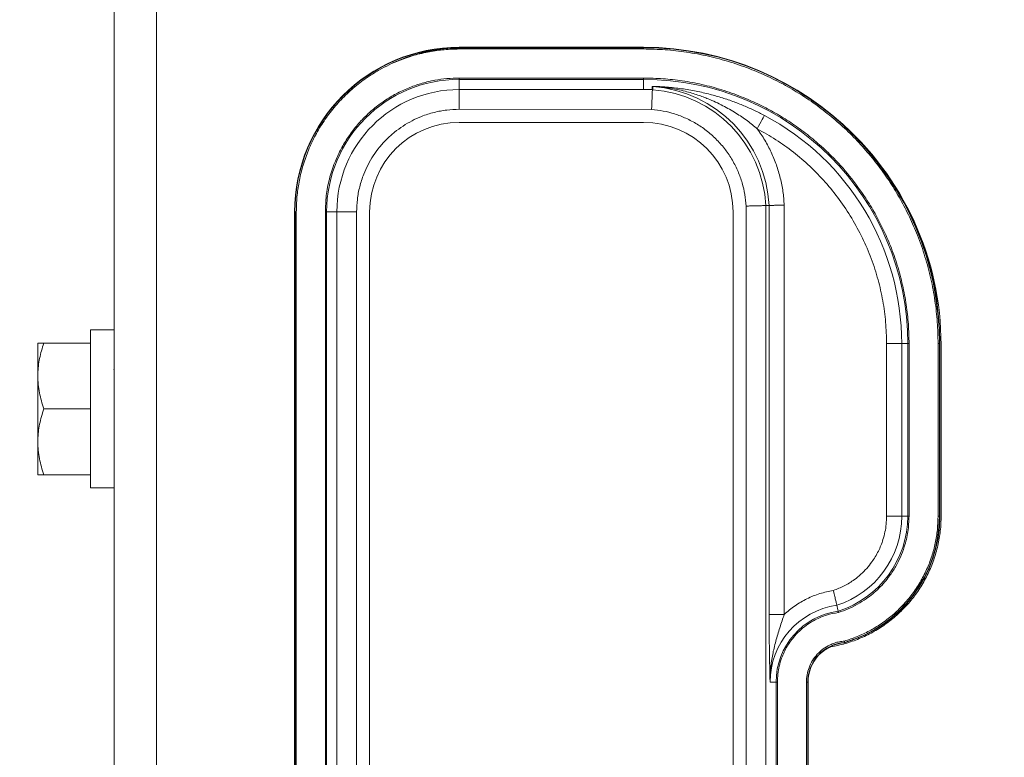
# Paper-space layout 'General dimensions' of a CAD drawing. Units: millimetres. Extents: x 4 to 417, y 5 to 293.
# Drawn here: x 60 to 71, y 163 to 171 of the extents above; entities that cross this region are included whole.
import ezdxf

# ---------------------------------------------------------------- set-up
doc = ezdxf.new("R2010")
doc.units = ezdxf.units.MM
doc.styles.add('SLDTEXTSTYLE1', font='TXT', dxfattribs={"width": 0.75})
doc.dimstyles.new('SLDDIMSTYLE1', dxfattribs={"dimtxt": 3, "dimasz": 2.5, "dimexe": 0, "dimexo": 0.0625, "dimgap": 0.75, "dimtad": 1, "dimdec": 0, "dimlfac": 7, "dimrnd": 1e-09, "dimzin": 12, "dimdsep": 46, "dimtxsty": 'SLDTEXTSTYLE1', "dimsah": 1, "dimcen": 0.09, "dimadec": 0, "dimazin": 3, "dimtfac": 1, "dimtofl": 0, "dimtmove": 0, "dimatfit": 3, "dimfxl": 0, "dimfrac": 2, "dimtolj": 1, "dimtzin": 12, "dimarcsym": 0})

# ---------------------------------------------------------------- blocks, each defined once
blk = doc.blocks.new('_D_45')
at = {"color": 7, "linetype": 'Continuous', "lineweight": 0}
for p, q in [((51.279, 212.109), (51.279, 111.352)), ((113.207, 179.002), (113.207, 111.352)), ((51.279, 112.152), (113.207, 112.152))]:
    blk.add_line(p, q, dxfattribs=at)
for points in [[(51.279, 112.152), (53.779, 111.842), (53.779, 112.462)], [(113.207, 112.152), (110.707, 112.462), (110.707, 111.842)]]:
    blk.add_solid(points, dxfattribs=at)
at = {"color": 7, "linetype": 'Continuous', "lineweight": 0, "insert": (80.322, 116.019), "char_height": 3, "attachment_point": 1, "style": 'SLDTEXTSTYLE1'}
blk.add_mtext('W', dxfattribs=at)

psp = doc.layouts.new('General dimensions')

# ---------------------------------------------------------------- linework, layer by layer
at = {"color": 7, "linetype": 'Continuous', "lineweight": 0}
for p, q in [((61.3238, 159.6516), (61.3238, 182.223)), ((65.0666, 170.3601), (65.0666, 170.3558)), ((65.0666, 170.3601), (67.0666, 170.3601)), ((65.0666, 170.3558), (65.0666, 170.3416)), ((65.0666, 170.3558), (67.0666, 170.3558)), ((65.0666, 170.3416), (67.0666, 170.3416)), ((67.0666, 170.3601), (67.0666, 170.3558)), ((67.0666, 170.3558), (67.0666, 170.3416)), ((65.0666, 170.0267), (65.0666, 170.0124)), ((67.0666, 170.0267), (65.0666, 170.0267)), ((65.0666, 169.9024), (65.0666, 170.0124)), ((67.0666, 170.0124), (65.0666, 170.0124)), ((67.0666, 170.0267), (67.0666, 170.0124)), ((67.0666, 169.9024), (67.0666, 170.0124)), ((65.0666, 169.9024), (65.0666, 169.9018)), ((65.0666, 169.9024), (67.162, 169.9007)), ((65.0666, 169.9024), (67.0666, 169.9024)), ((67.162, 169.9001), (65.0666, 169.9018)), ((67.1593, 169.9009), (67.1612, 169.9353)), ((67.162, 169.9007), (67.162, 169.9001)), ((67.162, 169.9001), (67.1626, 169.8999)), ((67.1626, 169.8999), (67.166, 169.8998)), ((67.1678, 169.935), (67.166, 169.8998)), ((67.1544, 169.6859), (65.0666, 169.6876)), ((65.0666, 169.5458), (67.0666, 169.5458)), ((63.2809, 159.7744), (63.2809, 168.5744)), ((63.2809, 168.5744), (63.2852, 168.5744)), ((63.2852, 159.7744), (63.2852, 168.5744)), ((63.2852, 168.5744), (63.2994, 168.5744)), ((63.2994, 159.7744), (63.2994, 168.5744)), ((63.6143, 168.5744), (63.6286, 168.5744)), ((63.6143, 168.5744), (63.6143, 159.7744)), ((63.7392, 168.5744), (63.6286, 168.5744)), ((63.6286, 168.5744), (63.6286, 159.7744)), ((63.7392, 159.7744), (63.7392, 168.5744)), ((63.9534, 168.5744), (63.7392, 168.5744)), ((63.9534, 159.7744), (63.9534, 168.5744)), ((64.0952, 159.7744), (64.0952, 168.5744)), ((68.0381, 168.5744), (68.0381, 159.7744)), ((68.1798, 168.6376), (68.1798, 159.7744)), ((68.4292, 168.6443), (68.394, 168.6434)), ((68.394, 168.6434), (68.394, 159.7744)), ((68.4292, 164.2087), (68.4292, 168.6443)), ((68.5934, 168.6484), (68.5934, 164.2087)), ((61.3238, 167.2945), (61.0666, 167.2945)), ((61.0666, 167.2945), (61.0666, 165.5802)), ((60.4952, 166.7945), (60.4952, 167.1516)), ((60.559, 167.1516), (61.0666, 167.1516)), ((69.7036, 167.1458), (69.7036, 165.2744)), ((69.8678, 167.1458), (69.7036, 167.1458)), ((69.9333, 167.1458), (69.8678, 167.1458)), ((69.8678, 167.1458), (69.8678, 165.2744)), ((69.9333, 165.2744), (69.9333, 167.1458)), ((69.9333, 167.1458), (69.9475, 167.1458)), ((69.9475, 165.2744), (69.9475, 167.1458)), ((70.2624, 167.1458), (70.2624, 165.2744)), ((70.2767, 167.1458), (70.2624, 167.1458)), ((70.2767, 167.1458), (70.2767, 165.2744)), ((70.2809, 167.1458), (70.2767, 167.1458)), ((70.2809, 167.1458), (70.2809, 165.2744)), ((70.2952, 167.1302), (70.2952, 165.273)), ((61.3238, 166.8552), (61.3183, 166.8646)), ((60.4952, 166.0802), (60.4952, 166.7945)), ((60.559, 166.4373), (61.0666, 166.4373)), ((60.4952, 165.723), (60.4952, 166.0802)), ((60.559, 165.723), (61.0666, 165.723)), ((61.0666, 165.5802), (61.3238, 165.5802)), ((69.7036, 165.2744), (69.8678, 165.2744)), ((69.8678, 165.2744), (69.9333, 165.2744)), ((69.9475, 165.2744), (69.9333, 165.2744)), ((70.2767, 165.2744), (70.2624, 165.2744)), ((70.2809, 165.2744), (70.2767, 165.2744)), ((68.5934, 164.2087), (68.4292, 164.2087)), ((69.2472, 163.9059), (69.248, 163.9017)), ((68.5047, 163.4744), (68.4392, 163.4744)), ((68.5047, 159.7744), (68.5047, 163.4744)), ((68.519, 163.4744), (68.5047, 163.4744)), ((68.519, 159.7744), (68.519, 163.4744)), ((68.8338, 163.4744), (68.8338, 159.7744)), ((68.8481, 163.4744), (68.8338, 163.4744)), ((68.8481, 163.4744), (68.8481, 159.7744)), ((68.8523, 163.4744), (68.8481, 163.4744)), ((68.8523, 163.4744), (68.8523, 159.7744))]:
    psp.add_line(p, q, dxfattribs=at)
at = {"color": 8, "linetype": 'Continuous', "lineweight": 0}
psp.add_line((61.7809, 161.2905), (61.7809, 182.223), dxfattribs=at)
at = {"color": 7, "linetype": 'Continuous', "lineweight": 0, "flags": 128}
for points in [[(68.3778, 169.6211), (68.3759, 169.6175), (68.3713, 169.6088), (68.3641, 169.5951), (68.3545, 169.577), (68.3429, 169.5552), (68.3298, 169.5305), (68.3157, 169.5038), (68.301, 169.476)], [(69.1639, 164.3079), (69.1753, 164.2577), (69.1784, 164.2438)]]:
    psp.add_lwpolyline(points, dxfattribs=at)
at = {"color": 7, "linetype": 'Continuous', "lineweight": 0}
for centre, radius, start, end in [((65.0666, 168.5744), 1.7857, 90, 180), ((65.0666, 168.5744), 1.7815, 90, 180), ((65.0881, 168.5587), 1.7929, 90, 114.39163), ((67.0666, 167.1458), 3.2143, 0, 90), ((67.0666, 167.1458), 3.21, 360, 90), ((65.0666, 168.5744), 1.4381, 90, 180), ((67.0666, 167.1458), 2.8666, 360, 90), ((65.0666, 168.5744), 1.3274, 90, 180), ((67.0666, 167.1458), 2.7566, 88.07426, 90), ((67.1551, 169.7614), 0.1741, 85.81427, 87.99413), ((67.0666, 168.5744), 1.3292, 2.97866, 85.71325), ((67.0666, 168.5744), 1.3644, 2.94001, 85.74799), ((65.0666, 168.5744), 0.9714, 90, 180), ((67.0666, 168.5744), 0.9714, 360, 90), ((67.0666, 167.1458), 2.8011, 360, 62.08941), ((67.0738, 167.1302), 3.2214, 0, 49.28011), ((68.8523, 165.2744), 1.0154, 287.8653, 0), ((68.8523, 165.2744), 1.0809, 287.55473, 0), ((68.8523, 165.2744), 1.4243, 286.09493, 0), ((68.8523, 165.2744), 1.4286, 286.07755, 0), ((69.2809, 163.4744), 0.8417, 97.99421, 180), ((69.2809, 163.4744), 0.7762, 97.59168, 180), ((69.2809, 163.4744), 0.4328, 94.46636, 180), ((69.2809, 163.4744), 0.4286, 94.40882, 180)]:
    psp.add_arc(centre, radius, start, end, dxfattribs=at)
for points, knots in [([(63.2994, 168.5744), (63.3009, 168.6283), (63.3037, 168.7361), (63.3272, 168.8996), (63.3655, 169.0635), (63.4217, 169.2281), (63.4948, 169.3887), (63.5856, 169.5441), (63.6925, 169.6906), (63.8148, 169.8261), (63.9504, 169.9485), (64.0809, 170.0437), (64.2007, 170.1164), (64.3064, 170.1712), (64.4316, 170.2256), (64.5775, 170.2755), (64.7414, 170.3138), (64.9049, 170.3373), (65.0127, 170.3401), (65.0666, 170.3416)], [0, 0, 0, 0, 0.0582535, 0.1164934, 0.1782234, 0.2399799, 0.3042835, 0.368614, 0.4342858, 0.4999849, 0.5656565, 0.6313559, 0.6742643, 0.7170873, 0.7600204, 0.82175, 0.8835072, 0.9417331, 1, 1, 1, 1]), ([(67.0666, 170.3416), (67.1446, 170.3399), (67.3005, 170.3366), (67.5356, 170.3097), (67.7725, 170.2659), (68.0101, 170.2025), (68.2339, 170.1238), (68.4413, 170.0335), (68.6326, 169.9344), (68.818, 169.8219), (68.9966, 169.6962), (69.1674, 169.5575), (69.3281, 169.4073), (69.4783, 169.2466), (69.617, 169.0758), (69.7427, 168.8972), (69.8552, 168.7118), (69.9543, 168.5205), (70.0446, 168.3131), (70.1233, 168.0893), (70.1867, 167.8517), (70.2306, 167.6148), (70.2575, 167.3797), (70.2608, 167.2238), (70.2624, 167.1458)], [0, 0, 0, 0, 0.0466148, 0.0931623, 0.1412185, 0.1905541, 0.2399738, 0.282881, 0.3256971, 0.3686176, 0.4124398, 0.4561644, 0.5, 0.5438223, 0.587547, 0.6313824, 0.6742897, 0.7171059, 0.7600262, 0.8094318, 0.8587719, 0.9068329, 0.9533779, 1, 1, 1, 1]), ([(65.0666, 170.0267), (65.0223, 170.0255), (64.9337, 170.0232), (64.7994, 170.0039), (64.6647, 169.9724), (64.5294, 169.9262), (64.3974, 169.8662), (64.2697, 169.7915), (64.1493, 169.7037), (64.0379, 169.6032), (63.9373, 169.4917), (63.8495, 169.3714), (63.7749, 169.2436), (63.7083, 169.0975), (63.6555, 168.9331), (63.6206, 168.7533), (63.6164, 168.6334), (63.6143, 168.5744)], [0, 0, 0, 0, 0.0582602, 0.1165041, 0.1782376, 0.2400035, 0.3043107, 0.3686503, 0.4343253, 0.5000342, 0.5657096, 0.6314181, 0.6957252, 0.7600649, 0.8423294, 0.9223535, 1, 1, 1, 1]), ([(69.9475, 167.1458), (69.9461, 167.2161), (69.9431, 167.3566), (69.9189, 167.5685), (69.8793, 167.7821), (69.8222, 167.9963), (69.7512, 168.198), (69.6698, 168.3851), (69.5805, 168.5575), (69.4619, 168.7528), (69.3068, 168.9655), (69.1294, 169.162), (68.9604, 169.3198), (68.8065, 169.4449), (68.6455, 169.5582), (68.4783, 169.6597), (68.3059, 169.749), (68.1189, 169.8303), (67.9172, 169.9013), (67.703, 169.9585), (67.4894, 169.998), (67.2775, 170.0223), (67.137, 170.0252), (67.0666, 170.0267)], [0, 0, 0, 0, 0.0466167, 0.0931657, 0.1412222, 0.1905594, 0.2399816, 0.2828892, 0.3257066, 0.3686292, 0.4342981, 0.4999838, 0.5438064, 0.5875327, 0.6313705, 0.6742783, 0.7170959, 0.7600184, 0.8094246, 0.8587668, 0.906829, 0.9533752, 1, 1, 1, 1]), ([(65.0666, 169.6876), (65.0666, 169.7013), (65.0666, 169.7288), (65.0667, 169.7685), (65.0667, 169.8052), (65.0667, 169.8376), (65.0667, 169.8645), (65.0667, 169.8847), (65.0667, 169.8982), (65.0666, 169.9006), (65.0666, 169.9018)], [0, 0, 0, 0, 0.1250024, 0.2500039, 0.3750003, 0.4999964, 0.6250038, 0.750006, 0.8750047, 1, 1, 1, 1]), ([(67.1626, 169.8999), (67.1624, 169.8959), (67.1622, 169.8897), (67.1612, 169.862), (67.1603, 169.8391), (67.1595, 169.8169), (67.1587, 169.7972), (67.1577, 169.7697), (67.1562, 169.7324), (67.155, 169.702), (67.1544, 169.6859)], [0, 0, 0, 0, 0.2434451, 0.369899, 0.4991746, 0.5659915, 0.639497, 0.7196824, 0.852354, 1, 1, 1, 1]), ([(67.1612, 169.9353), (67.1613, 169.9354), (67.1616, 169.9354), (67.1646, 169.9355), (67.1731, 169.9355), (67.1878, 169.9352), (67.2056, 169.9346), (67.2297, 169.9337), (67.2608, 169.9322), (67.3124, 169.9289), (67.3787, 169.9232), (67.4857, 169.9107), (67.6166, 169.8897), (67.7657, 169.8567), (67.904, 169.8181), (68.0323, 169.7753), (68.1538, 169.7279), (68.2688, 169.677), (68.342, 169.6395), (68.3778, 169.6211)], [0, 0, 0, 0, 0.00295204, 0.00625424, 0.01458816, 0.03025534, 0.0450476, 0.06028796, 0.09050885, 0.12143145, 0.18633448, 0.25116605, 0.37972056, 0.50169427, 0.61017637, 0.71402789, 0.81345423, 0.90868824, 1, 1, 1, 1]), ([(67.1678, 169.935), (67.1678, 169.935), (67.168, 169.935), (67.1691, 169.935), (67.1765, 169.9347), (67.1912, 169.9339), (67.2091, 169.9327), (67.2255, 169.9314), (67.2577, 169.9287), (67.3021, 169.9238), (67.3654, 169.9147), (67.4355, 169.9021), (67.5131, 169.8846), (67.5879, 169.8641), (67.6539, 169.8433), (67.7128, 169.8224), (67.8044, 169.7866), (67.9245, 169.7311), (68.0666, 169.6495), (68.1913, 169.5651), (68.2657, 169.5047), (68.301, 169.476)], [0, 0, 0, 0, 0.0008951, 0.0019424, 0.0047866, 0.0226292, 0.0374369, 0.0491367, 0.0628696, 0.1161003, 0.1573353, 0.2175917, 0.2883205, 0.3491692, 0.40471, 0.4548951, 0.4996626, 0.6410733, 0.7718296, 0.8916219, 1, 1, 1, 1]), ([(63.9534, 168.5744), (63.955, 168.6196), (63.9583, 168.7116), (63.985, 168.8493), (64.0255, 168.9753), (64.0765, 169.0873), (64.1337, 169.1853), (64.201, 169.2775), (64.2781, 169.3629), (64.3635, 169.44), (64.4558, 169.5073), (64.5537, 169.5645), (64.6657, 169.6156), (64.7917, 169.656), (64.9295, 169.6827), (65.0214, 169.686), (65.0666, 169.6876)], [0, 0, 0, 0, 0.0776594, 0.1576867, 0.2399521, 0.3043012, 0.3686073, 0.4343257, 0.5000004, 0.5657192, 0.6313935, 0.6957429, 0.760049, 0.8423528, 0.9223606, 1, 1, 1, 1]), ([(68.1798, 168.6376), (68.1761, 168.6794), (68.1685, 168.764), (68.1386, 168.8898), (68.094, 169.0147), (68.0331, 169.1361), (67.9565, 169.251), (67.8658, 169.3561), (67.7627, 169.4491), (67.6495, 169.5282), (67.5296, 169.5917), (67.4056, 169.6391), (67.2805, 169.6718), (67.1961, 169.6812), (67.1544, 169.6859)], [0, 0, 0, 0, 0.07859922, 0.15917784, 0.24169781, 0.32700568, 0.41316214, 0.50000035, 0.58679705, 0.67295195, 0.75830152, 0.84077944, 0.92138056, 1, 1, 1, 1]), ([(68.5934, 168.6484), (68.5896, 168.6979), (68.5821, 168.7965), (68.5527, 168.9422), (68.5102, 169.0845), (68.4538, 169.2219), (68.3852, 169.3537), (68.3291, 169.4352), (68.301, 169.476)], [0, 0, 0, 0, 0.1669487, 0.3330864, 0.5, 0.6668735, 0.8330128, 1, 1, 1, 1]), ([(68.301, 169.476), (68.369, 169.4377), (68.5047, 169.3614), (68.6945, 169.2244), (68.8741, 169.0708), (69.0412, 168.8991), (69.1939, 168.7103), (69.3291, 168.5076), (69.4449, 168.2933), (69.5403, 168.07), (69.6138, 167.8419), (69.6655, 167.6114), (69.6977, 167.3795), (69.7016, 167.2238), (69.7036, 167.1458)], [0, 0, 0, 0, 0.0818908, 0.1634528, 0.2453326, 0.3297896, 0.4147089, 0.5000002, 0.5852681, 0.670187, 0.7546674, 0.8365353, 0.918097, 1, 1, 1, 1]), ([(68.394, 168.6434), (68.3929, 168.6434), (68.3906, 168.6433), (68.379, 168.643), (68.3644, 168.6427), (68.3485, 168.6422), (68.3283, 168.6417), (68.3022, 168.641), (68.2685, 168.6401), (68.2269, 168.6389), (68.1961, 168.6381), (68.1798, 168.6376)], [0, 0, 0, 0, 0.1208223, 0.2443878, 0.3283521, 0.4135482, 0.4999566, 0.6024387, 0.7199483, 0.8524735, 1, 1, 1, 1]), ([(68.4292, 168.6443), (68.432, 168.6444), (68.4379, 168.6446), (68.4736, 168.6455), (68.515, 168.6465), (68.5548, 168.6475), (68.5799, 168.6481), (68.5934, 168.6484)], [0, 0, 0, 0, 0.2412803, 0.4990323, 0.7019059, 0.8391497, 1, 1, 1, 1]), ([(60.4952, 166.7945), (60.4953, 166.8029), (60.4959, 166.867), (60.5098, 166.9879), (60.5425, 167.0967), (60.559, 167.1516)], [0, 0, 0, 0, 0.07006173, 0.53077044, 1, 1, 1, 1]), ([(60.559, 167.1516), (60.5452, 167.1516), (60.5174, 167.1516), (60.4979, 167.1516), (60.4959, 167.1516), (60.4952, 167.1516)], [0, 0, 0, 0, 0.3872698, 0.7783622, 1, 1, 1, 1]), ([(60.559, 166.4373), (60.5417, 166.4953), (60.5155, 166.5829), (60.498, 166.703), (60.4961, 166.764), (60.4952, 166.7945)], [0, 0, 0, 0, 0.4952532, 0.7476475, 1, 1, 1, 1]), ([(60.4952, 166.0802), (60.4953, 166.0886), (60.4959, 166.1527), (60.5098, 166.2736), (60.5425, 166.3824), (60.559, 166.4373)], [0, 0, 0, 0, 0.0700643, 0.5307704, 1, 1, 1, 1]), ([(60.559, 165.723), (60.5417, 165.781), (60.5155, 165.8686), (60.498, 165.9887), (60.4961, 166.0497), (60.4952, 166.0802)], [0, 0, 0, 0, 0.4952532, 0.74765, 1, 1, 1, 1]), ([(60.4952, 165.723), (60.4959, 165.723), (60.4979, 165.723), (60.5173, 165.723), (60.5451, 165.723), (60.559, 165.723)], [0, 0, 0, 0, 0.2216374, 0.6085397, 1, 1, 1, 1]), ([(69.0974, 163.8572), (69.1501, 163.8678), (69.2558, 163.8892), (69.4084, 163.9435), (69.5543, 164.0131), (69.6913, 164.0993), (69.8177, 164.2001), (69.9323, 164.3143), (70.033, 164.4409), (70.119, 164.5779), (70.1893, 164.7236), (70.2424, 164.8764), (70.2779, 165.0341), (70.2935, 165.1673), (70.2948, 165.247), (70.2952, 165.273)], [0, 0, 0, 0, 0.0800259, 0.1603077, 0.2403339, 0.3203577, 0.4006381, 0.480664, 0.5606868, 0.6409672, 0.7209935, 0.8010058, 0.8812766, 0.961294, 1, 1, 1, 1]), ([(69.7036, 165.2744), (69.7027, 165.2456), (69.7011, 165.1883), (69.6876, 165.1031), (69.662, 165.0038), (69.6175, 164.8928), (69.5548, 164.7893), (69.489, 164.7068), (69.4252, 164.6425), (69.345, 164.5775), (69.2462, 164.515), (69.1659, 164.4838), (69.1258, 164.4683)], [0, 0, 0, 0, 0.0814507, 0.1624647, 0.243881, 0.3718983, 0.4999894, 0.585539, 0.6706351, 0.7562487, 0.8780709, 1, 1, 1, 1]), ([(69.1815, 164.2298), (69.217, 164.2421), (69.2878, 164.2668), (69.3887, 164.3173), (69.5023, 164.3888), (69.6228, 164.489), (69.7264, 164.609), (69.8022, 164.7247), (69.856, 164.8304), (69.9036, 164.957), (69.9402, 165.1055), (69.9451, 165.2181), (69.9475, 165.2744)], [0, 0, 0, 0, 0.081376, 0.1623069, 0.243659, 0.3717964, 0.4999884, 0.5856269, 0.6707863, 0.7564736, 0.8781954, 1, 1, 1, 1]), ([(70.2624, 165.2744), (70.2609, 165.2251), (70.258, 165.1269), (70.2341, 164.9811), (70.1955, 164.8364), (70.1405, 164.6939), (70.0688, 164.5556), (69.9819, 164.4256), (69.8812, 164.3059), (69.7683, 164.1986), (69.6467, 164.1061), (69.5185, 164.0287), (69.3851, 163.9652), (69.2915, 163.9351), (69.2446, 163.92)], [0, 0, 0, 0, 0.0812756, 0.1620931, 0.2433504, 0.3282717, 0.4138649, 0.4999999, 0.5860971, 0.6716914, 0.7566498, 0.8378879, 0.9187064, 1, 1, 1, 1]), ([(69.1258, 164.4683), (69.0766, 164.4584), (68.9782, 164.4388), (68.8387, 164.3814), (68.7075, 164.3068), (68.6314, 164.2414), (68.5934, 164.2087)], [0, 0, 0, 0, 0.2500303, 0.4999999, 0.7499046, 1, 1, 1, 1]), ([(69.1258, 164.4683), (69.1286, 164.4567), (69.134, 164.4346), (69.1435, 164.3954), (69.1534, 164.353), (69.1619, 164.3167), (69.1632, 164.3108), (69.1639, 164.3079)], [0, 0, 0, 0, 0.1406706, 0.2712161, 0.500956, 0.7545684, 1, 1, 1, 1]), ([(68.4392, 163.4744), (68.4387, 163.4963), (68.4378, 163.5369), (68.4366, 163.593), (68.4355, 163.6474), (68.4344, 163.7027), (68.4334, 163.7612), (68.4322, 163.833), (68.431, 163.9184), (68.43, 164.0183), (68.4293, 164.1146), (68.4292, 164.1779), (68.4292, 164.2087)], [0, 0, 0, 0, 0.0986469, 0.1819635, 0.249969, 0.3387716, 0.4217312, 0.4989596, 0.6377709, 0.7665048, 0.8866438, 1, 1, 1, 1]), ([(68.5934, 164.2087), (68.5856, 164.1857), (68.5692, 164.1377), (68.5453, 164.0655), (68.5224, 163.9926), (68.5011, 163.9188), (68.4828, 163.8468), (68.467, 163.7735), (68.4549, 163.7031), (68.446, 163.6318), (68.4399, 163.5563), (68.4395, 163.5037), (68.4392, 163.4744)], [0, 0, 0, 0, 0.0943577, 0.1967912, 0.2970953, 0.3952406, 0.5010509, 0.5931961, 0.6951439, 0.7878156, 0.8819136, 1, 1, 1, 1]), ([(68.519, 163.4744), (68.5199, 163.5039), (68.5219, 163.5628), (68.5378, 163.6499), (68.5679, 163.7513), (68.621, 163.864), (68.6954, 163.9668), (68.7737, 164.0456), (68.8482, 164.104), (68.9401, 164.1588), (69.0509, 164.206), (69.1379, 164.2219), (69.1815, 164.2298)], [0, 0, 0, 0, 0.0807772, 0.1609917, 0.2417399, 0.3697361, 0.4999797, 0.5868218, 0.6730269, 0.7584286, 0.879162, 1, 1, 1, 1]), ([(69.1815, 164.2298), (69.1812, 164.2309), (69.1808, 164.233), (69.1801, 164.236), (69.1796, 164.2385), (69.179, 164.2411), (69.1785, 164.2432), (69.1784, 164.2436), (69.1784, 164.2438)], [0, 0, 0, 0, 0.1539728, 0.2997512, 0.4371998, 0.5665151, 0.7995573, 1, 1, 1, 1]), ([(69.2446, 163.92), (69.2269, 163.9179), (69.1914, 163.9138), (69.1397, 163.8997), (69.0799, 163.8758), (69.0146, 163.8372), (68.9502, 163.7793), (68.8977, 163.7103), (68.8609, 163.6342), (68.8379, 163.5547), (68.8352, 163.5011), (68.8338, 163.4744)], [0, 0, 0, 0, 0.0806117, 0.1606181, 0.2411824, 0.3705796, 0.5000901, 0.6294845, 0.7589958, 0.8794128, 1, 1, 1, 1]), ([(69.2472, 163.9059), (69.2472, 163.906), (69.2471, 163.9063), (69.2467, 163.9083), (69.2463, 163.9109), (69.2458, 163.9135), (69.2453, 163.9166), (69.2448, 163.9188), (69.2446, 163.92)], [0, 0, 0, 0, 0.1928229, 0.4230811, 0.5529637, 0.6924567, 0.8414732, 1, 1, 1, 1]), ([(68.9953, 163.7925), (69.0108, 163.8051), (69.0423, 163.8306), (69.0788, 163.8482), (69.0974, 163.8572)], [0, 0, 0, 0, 0.4917903, 1, 1, 1, 1])]:
    psp.add_open_spline(points, degree=3, knots=knots, dxfattribs=at)

# ---------------------------------------------------------------- dimensions: what is measured, and where the dimension line sits
dim = psp.add_linear_dim(base=(113.2075, 112.1516), p1=(51.279, 212.5087), p2=(113.2075, 179.4016), text='W', dimstyle='SLDDIMSTYLE1', dxfattribs=at)
dim.commit()
dim.dimension.update_dxf_attribs({"geometry": '_D_45', "text_midpoint": (82.2433, 112.1516), "dimtype": 160})

doc.saveas('drawing.dxf')
